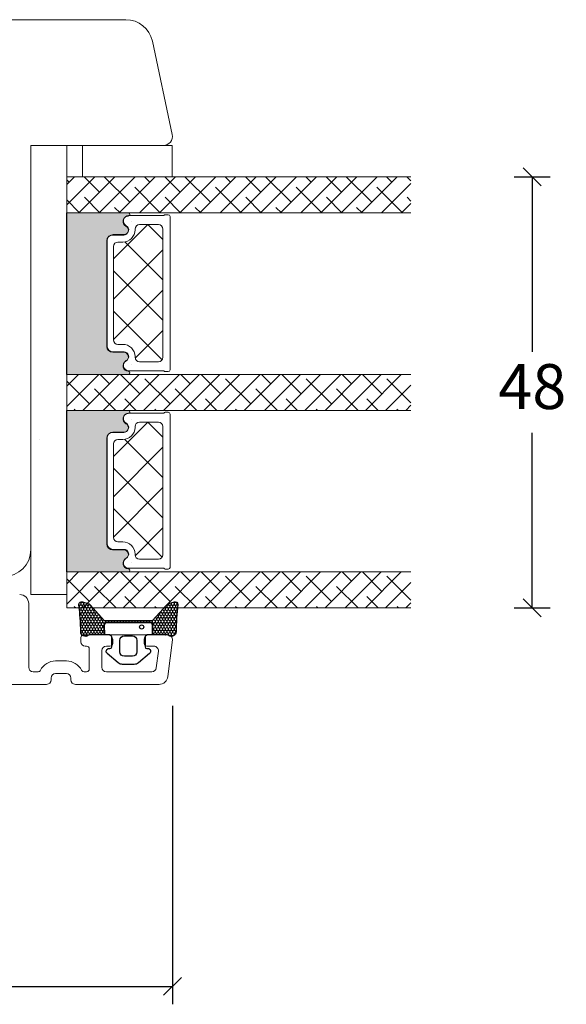
# Model space of a CAD drawing. Units: millimetres. Extents: x -3875 to 4269, y 647 to 2095.
# Drawn here: x -3750 to -3689, y 1153 to 1263 of the extents above; entities that cross this region are included whole.
import ezdxf

# ---------------------------------------------------------------- set-up
doc = ezdxf.new("R2010")
doc.units = ezdxf.units.MM
for name, color, linetype in [('1', 7, 'Continuous'), ('GLAS', 3, 'Continuous'), ('KON', 7, 'Continuous')]:
    doc.layers.add(name, color=color, linetype=linetype)
doc.styles.get("Standard").update_dxf_attribs({"font": 'txt.shx', "height": 5})
doc.dimstyles.new('ISO-25', dxfattribs={"dimtxt": 2, "dimasz": 2, "dimexe": 1, "dimexo": 5, "dimgap": 1, "dimtad": 1, "dimtih": 1, "dimtoh": 1, "dimdec": 1, "dimtxsty": 'Standard', "dimblk": 'OBLIQUE', "dimcen": 5, "dimclrd": 1, "dimclre": 1, "dimadec": 0, "dimazin": 0, "dimtfac": 1, "dimtdec": 1, "dimtmove": 1, "dimatfit": 3, "dimldrblk": 'OBLIQUE', "dimfxl": 1.25, "dimarcsym": 0})

# ---------------------------------------------------------------- blocks, each defined once
blk = doc.blocks.new('_Oblique')
at = {"color": 0, "lineweight": -2}
blk.add_line((-0.5, -0.5), (0.5, 0.5), dxfattribs=at)
blk = doc.blocks.new('*D1208')
at = {"color": 1, "lineweight": -2, "transparency": 16777216}
for p, q in [((-3694.654843090394, 1245.353230461136), (-3690.624332994299, 1245.353230461136)), ((-3692.624332994299, 1245.353230461136), (-3692.624332994299, 1225.859239520916)), ((-3692.624332994299, 1197.365248580697), (-3692.624332994299, 1216.859239520916)), ((-3694.658231440178, 1197.365248580697), (-3690.624332994299, 1197.365248580697))]:
    blk.add_line(p, q, dxfattribs=at)
at = {"layer": 'Defpoints', "color": 0, "lineweight": 9, "transparency": 16777216}
for p in [(-3696.654843090394, 1245.353230461136), (-3692.624332994299, 1245.353230461136), (-3696.658231440178, 1197.365248580697)]:
    blk.add_point(p, dxfattribs=at)
at = {"color": 1, "lineweight": -2, "transparency": 16777216, "xscale": 2, "yscale": 2, "zscale": 2}
for p, rotation in [((-3692.624332994299, 1245.353230461136), 90), ((-3692.624332994299, 1197.365248580697), 270)]:
    blk.add_blockref('_Oblique', p, dxfattribs=dict(at, rotation=rotation))
at = {"color": 0, "lineweight": 9, "transparency": 16777216, "insert": (-3692.624332994297, 1221.359239520917), "char_height": 5, "attachment_point": 5}
blk.add_mtext('48', dxfattribs=at)
blk = doc.blocks.new('*D1209')
at = {"color": 1, "lineweight": -2, "transparency": 16777216}
for p, q in [((-3732.678542233256, 1186.446404224117), (-3732.678542233256, 1153.229578523632)), ((-3826.243881606025, 1162.239541938771), (-3826.243881606025, 1153.229578523632)), ((-3826.243881606025, 1155.229578523632), (-3732.678542233256, 1155.229578523632))]:
    blk.add_line(p, q, dxfattribs=at)
at = {"layer": 'Defpoints', "color": 0, "lineweight": 9, "transparency": 16777216}
for p in [(-3732.678542233256, 1188.446404224117), (-3826.243881606025, 1164.239541938771), (-3732.678542233256, 1155.229578523632)]:
    blk.add_point(p, dxfattribs=at)
at = {"color": 1, "lineweight": -2, "transparency": 16777216, "xscale": 2, "yscale": 2, "zscale": 2, "rotation": 180}
blk.add_blockref('_Oblique', (-3826.243881606025, 1155.229578523632), dxfattribs=at)
at = {"color": 1, "lineweight": -2, "transparency": 16777216, "xscale": 2, "yscale": 2, "zscale": 2}
blk.add_blockref('_Oblique', (-3732.678542233256, 1155.229578523632), dxfattribs=at)
at = {"color": 0, "lineweight": 9, "transparency": 16777216, "insert": (-3779.461211919641, 1159.729578523632), "char_height": 5, "attachment_point": 5}
blk.add_mtext('93', dxfattribs=at)
blk = doc.blocks.new('A$C0481216A')
at = {"layer": 'KON'}
h = blk.add_hatch(dxfattribs=at)
h.set_pattern_fill('HONEY', color=256, scale=1.5)
h.set_pattern_definition([(0, (19.0515400816912, 35.52622514423547), (0.28125, 0.1623797632095823), [0.1875, -0.375]), (120, (19.0515400816912, 35.52622514423547), (-0.2812499999999999, 0.1623797632095823), [0.1874999999999996, -0.3749999999999992]), (59.99999999999999, (19.0515400816912, 35.52622514423547), (6.245004513516506e-17, 0.3247595264191645), [-0.375, 0.1875])])
edge = h.paths.add_edge_path()
edge.add_arc((26.92881007095184, 23.72266341982413), 23.72267002431228, 90.34867228018949, 97.72818145361235)
edge.add_arc((23.73873738894872, 47.52986464340574), 0.3000000000000274, 160.0511175823172, 269.9999999999946, ccw=False)
edge.add_line((23.45673817287388, 47.63221913589859), (23.60873292494307, 48.22829080527799))
edge.add_arc((24.09322950725254, 48.10474704084527), 0.4999999999999998, 131.907836476685, 165.694766173288, ccw=False)
edge.add_line((23.75926233203245, 48.47685713997635), (25.52487625141384, 50.06148785696905))
edge.add_line((25.52487625141384, 50.06148785696905), (25.52487625141566, 55.42818166469897))
edge.add_line((25.52487625141566, 55.42818166469897), (23.75926233203245, 57.01281238169304))
edge.add_arc((24.09322950725254, 57.38492248082457), 0.4999999999999993, 194.3052338267122, 228.0921635233169, ccw=False)
edge.add_line((23.60873292494307, 57.26137871639185), (23.45673817287388, 57.85745038577124))
edge.add_arc((23.73873738894872, 57.95980487826409), 0.3000000000000292, 90, 199.9488824176823, ccw=False)
edge.add_arc((27.17218644422337, 85.21422452768456), 27.17221579209579, 262.7407674570663, 269.1823788091312)
edge.add_arc((26.78444714462148, 57.54477533764793), 0.500000000040778, -36.81864622829869, 90.00000000002183, ccw=False)
edge.add_arc((27.4248762514153, 57.06534801339876), 0.3000000000000969, 143.1813537690581, 179.9999999999525)
edge.add_line((27.12487625141512, 57.06534801339876), (27.12487625141512, 55.42199448450219))
edge.add_line((27.12487625141512, 55.42199448450219), (26.026036339028, 55.42624368484303))
edge.add_arc((26.02487625141566, 55.12624592785687), 0.2999999999999978, 89.77843903413905, 179.9999999999844)
edge.add_line((25.72487625141548, 55.12624592785687), (25.72487625141366, 50.36342359381251))
edge.add_arc((26.02487625141384, 50.36342359381251), 0.2999999999999954, 179.999999999982, 270.221560965861)
edge.add_line((26.02603633902709, 50.06342583682635), (27.12487625141512, 50.06767503716719))
edge.add_line((27.12487625141512, 50.06767503716765), (27.12487625141512, 48.42432150827108))
edge.add_arc((27.4248762514153, 48.42432150827108), 0.300000000000086, 180.0000000000472, 216.8186462309443)
edge.add_arc((26.78444714462239, 47.9448941840219), 0.5000000000406971, -90.00000000001688, 36.81864622831671, ccw=False)
at = {"lineweight": 9}
for p, q in [((27.12487625141512, 57.29525371895124), (27.12487625141512, 52.79624748208062)), ((27.12487625141603, 54.79483476083487), (27.12487625141512, 50.69483476083451))]:
    blk.add_line(p, q, dxfattribs=at)
at = {"layer": 'KON'}
for points in [[(26.78444714462148, 47.44489418398098, 0.03221031558350679), (23.73873738894781, 47.22986464340556, -0.5202835986218676), (23.45673817287388, 47.63221913589859), (23.60873292494307, 48.22829080527799, -0.1485006732463797), (23.75926233203245, 48.47685713997635), (25.52487625141384, 50.06148785696905), (25.52487625141566, 55.42818166469897), (23.75926233203245, 57.01281238169349, -0.1485006732463869), (23.60873292494307, 57.26137871639185), (23.45673817287388, 57.85745038577124, -0.5202835986218949), (23.73873738894872, 58.25980487826428, 0.0281142355558606), (26.78444714462148, 58.04477533768841, -0.6177249872354368), (27.18471533638512, 57.24513325998987, 0.1620481530204214), (27.12487625141512, 57.06534801339876), (27.12487625141512, 55.42199448450219), (26.02603633902891, 55.42624368484303, 0.4153466252536199), (25.72487625141548, 55.12624592785687), (25.72487625141366, 50.36342359381251, 0.41534662525379), (26.02603633902709, 50.06342583682635), (27.12487625141512, 50.06767503716765), (27.12487625141512, 48.42432150827108, 0.1620481530204335), (27.18471533638512, 48.24453626167997, -0.6177249872355122)], [(28.63779557165981, 54.91532743323387, -0.7168358323665419), (29.17592022890494, 55.09780112342469), (30.24148778998369, 53.87823521157679, -0.1649337474761685), (30.40648870399673, 53.39163870440143), (30.40648870399673, 52.74483476083469), (30.40648870399673, 52.09803081726841, -0.1649337474761613), (30.24148778998369, 51.61143431009259), (29.17592022890494, 50.3918683982447, -0.7168358323665418), (28.63779557165981, 50.57434208843551), (28.63779557165981, 50.69483476083496, 0.4142135623732615), (28.4377955716609, 50.89483476083478), (27.32487625141584, 50.89483476083478, 0.4142135623729284), (27.12487625141512, 50.69483476083496), (27.12487625141512, 50.06767503716765), (26.02603633902709, 50.06342583682635, -0.4153466252537526), (25.72487625141366, 50.36342359381251), (25.72487625141548, 55.12624592785687, -0.4153466252535858), (26.02603633902891, 55.42624368484303), (27.12487625141512, 55.42199448450219), (27.12487625141603, 54.79483476083487, 0.4142135623729286), (27.32487625141584, 54.5948347608346), (28.4377955716609, 54.59483476083506, 0.4142135623732615), (28.63779557165981, 54.79483476083487)], [(29.00648870399709, 51.79483476083442), (27.73289535428921, 51.79483476083442, -0.4142135623731075), (27.23289535428921, 52.29483476083442), (27.23289535428921, 52.74483476083469), (27.23289535428921, 53.19483476083496, -0.4142135623731075), (27.73289535428921, 53.69483476083496), (29.00648870399709, 53.69483476083496, -0.4142135623731076), (29.50648870399709, 53.19483476083496), (29.50648870399709, 52.74483476083469), (29.50648870399709, 52.29483476083442, -0.4142135623731075)]]:
    blk.add_lwpolyline(points, format="xyb", close=True, dxfattribs=at)
blk.add_circle((26.23444020954503, 54.21818723147635), 0.2303495386127913, dxfattribs=at)

msp = doc.modelspace()

# ---------------------------------------------------------------- hatches: boundary and pattern name
at = {"lineweight": 0}
h = msp.add_hatch(color=256, dxfattribs=at)
h.set_gradient(color1=(41, 41, 41), color2=(0, 0, 0), one_color=1, name='INVCURVED')
edge = h.paths.add_edge_path()
edge.add_arc((-3737.584242167783, 1224.310500515778), 0.5956605145531236, 117.52928968453861, 269.455514563575, ccw=False)
edge.add_arc((-3738.099902682336, 1225.299840001224), 0.5199999999994444, -62.47071031544436, 89.99999999999774)
edge.add_line((-3738.099902682336, 1225.819840001224), (-3739.329902682337, 1225.819840001225))
edge.add_arc((-3739.329902682335, 1226.469840001226), 0.6500000000010006, 180.0000000000401, 269.9999999998998, ccw=False)
edge.add_line((-3739.979902682336, 1226.469840001225), (-3739.979902682336, 1238.22868472128))
edge.add_arc((-3739.329902682336, 1238.22868472128), 0.6500000000005458, 90.00000000004002, 180, ccw=False)
edge.add_line((-3739.329902682336, 1238.878684721281), (-3738.099902682336, 1238.878684721282))
edge.add_arc((-3738.099902682336, 1239.398684721281), 0.5199999999994432, -89.99999999999775, 62.47071031544426)
edge.add_arc((-3737.584242167783, 1240.388024206727), 0.5956605145530721, 90.54448543642712, 242.4707103154812, ccw=False)
edge.add_arc((-3737.589916130495, 1241.158671273121), 0.1750134486747429, -89.99559735063968, 90.00439457230326)
edge.add_line((-3737.589929553983, 1241.333684721281), (-3744.477723349823, 1241.333684721282))
edge.add_line((-3744.477723349823, 1241.333684721282), (-3744.477723349823, 1223.364840001225))
edge.add_line((-3744.477723349823, 1223.364840001225), (-3737.589929553983, 1223.364840001225))
edge.add_arc((-3737.589916130495, 1223.539853449385), 0.1750134486747444, 269.9956054276967, 449.9955973505652)
h = msp.add_hatch(color=256, dxfattribs=at)
h.set_gradient(color1=(41, 41, 41), color2=(0, 0, 0), one_color=1, name='INVCURVED')
edge = h.paths.add_edge_path()
edge.add_arc((-3737.587630517567, 1202.322522817803), 0.5956605145531236, 117.52928968453861, 269.455514563575, ccw=False)
edge.add_arc((-3738.103291032121, 1203.311862303249), 0.5199999999994444, -62.47071031544436, 89.99999999999774)
edge.add_line((-3738.103291032121, 1203.831862303248), (-3739.333291032121, 1203.831862303249))
edge.add_arc((-3739.33329103212, 1204.48186230325), 0.6500000000010006, 180.0000000000401, 269.9999999998998, ccw=False)
edge.add_line((-3739.983291032121, 1204.48186230325), (-3739.983291032121, 1216.240707023305))
edge.add_arc((-3739.33329103212, 1216.240707023305), 0.6500000000005458, 90.00000000004002, 180, ccw=False)
edge.add_line((-3739.333291032121, 1216.890707023306), (-3738.103291032121, 1216.890707023307))
edge.add_arc((-3738.103291032121, 1217.410707023306), 0.5199999999994432, -89.99999999999775, 62.47071031544426)
edge.add_arc((-3737.587630517567, 1218.400046508752), 0.5956605145530721, 90.54448543642712, 242.4707103154812, ccw=False)
edge.add_arc((-3737.593304480279, 1219.170693575146), 0.1750134486747429, -89.99559735063968, 90.00439457230326)
edge.add_line((-3737.593317903768, 1219.345707023306), (-3744.481111699607, 1219.345707023306))
edge.add_line((-3744.481111699607, 1219.345707023306), (-3744.481111699607, 1201.376862303249))
edge.add_line((-3744.481111699607, 1201.376862303249), (-3737.593317903768, 1201.376862303249))
edge.add_arc((-3737.593304480279, 1201.551875751409), 0.1750134486747444, 269.9956054276967, 449.9955973505652)

# ---------------------------------------------------------------- linework, layer by layer
at = {"lineweight": 9}
for p, q in [((-3794.742868919002, 1262.853230461136), (-3737.848789039688, 1262.853230461136)), ((-3734.914346237486, 1260.476965533589), (-3732.700394632524, 1250.061142151954))]:
    msp.add_line(p, q, dxfattribs=at)
at = {"lineweight": 0}
for p, q in [((-3733.678542233257, 1248.853230461136), (-3748.443645076723, 1248.853230461136)), ((-3748.443645076723, 1248.853230461136), (-3748.443645076723, 1203.853230461136)), ((-3748.443645076723, 1198.853230461136), (-3748.443645076723, 1248.853230461136)), ((-3748.443645076723, 1248.853230461136), (-3744.443645076723, 1248.853230461136)), ((-3744.443645076723, 1248.853230461136), (-3744.443645076723, 1198.853230461136)), ((-3742.6973865709, 1245.353230461136), (-3742.6973865709, 1248.853230461136)), ((-3742.6973865709, 1248.853230461136), (-3732.6973865709, 1248.853230461136)), ((-3732.6973865709, 1248.853230461136), (-3732.6973865709, 1245.353230461136)), ((-3732.6973865709, 1245.353230461136), (-3742.6973865709, 1245.353230461136)), ((-3737.589929553983, 1241.333684721281), (-3744.477723349823, 1241.333684721282)), ((-3744.477723349823, 1241.333684721282), (-3744.477723349823, 1223.364840001225)), ((-3737.547567050014, 1241.036291821075), (-3733.641683990725, 1241.036291821074)), ((-3733.468478909967, 1241.136291821075), (-3733.140621808514, 1241.136291821075)), ((-3732.940621808514, 1240.936291821076), (-3732.940621808514, 1223.86744710102)), ((-3739.329902682336, 1238.878684721281), (-3738.099902682336, 1238.878684721282)), ((-3739.290621808514, 1238.931291821076), (-3738.060621808514, 1238.931291821076)), ((-3739.979902682336, 1226.469840001225), (-3739.979902682336, 1238.22868472128)), ((-3739.940621808514, 1226.52244710102), (-3739.940621808514, 1238.281291821075)), ((-3738.099902682336, 1225.819840001224), (-3739.329902682337, 1225.819840001225)), ((-3738.060621808514, 1225.872447101018), (-3739.290621808514, 1225.872447101019)), ((-3733.641683990726, 1223.767447101021), (-3737.547567050019, 1223.76744710102)), ((-3733.140621808514, 1223.66744710102), (-3733.468478909967, 1223.667447101019)), ((-3744.477723349823, 1223.364840001225), (-3737.589929553983, 1223.364840001225)), ((-3737.593317903768, 1219.345707023306), (-3744.481111699607, 1219.345707023306)), ((-3744.481111699607, 1219.345707023306), (-3744.481111699607, 1201.376862303249)), ((-3737.550955399799, 1219.0483141231), (-3733.64507234051, 1219.048314123099)), ((-3733.471867259752, 1219.1483141231), (-3733.144010158298, 1219.148314123099)), ((-3732.944010158298, 1218.948314123101), (-3732.944010158298, 1201.879469403045)), ((-3739.333291032121, 1216.890707023306), (-3738.103291032121, 1216.890707023307)), ((-3739.294010158298, 1216.9433141231), (-3738.064010158298, 1216.943314123101)), ((-3739.983291032121, 1204.48186230325), (-3739.983291032121, 1216.240707023305)), ((-3739.944010158298, 1204.534469403045), (-3739.944010158298, 1216.2933141231)), ((-3738.103291032121, 1203.831862303248), (-3739.333291032121, 1203.831862303249)), ((-3738.064010158298, 1203.884469403043), (-3739.294010158299, 1203.884469403044)), ((-3733.645072340511, 1201.779469403046), (-3737.550955399803, 1201.779469403045)), ((-3733.144010158298, 1201.679469403045), (-3733.471867259752, 1201.679469403044)), ((-3744.481111699607, 1201.376862303249), (-3737.593317903768, 1201.376862303249)), ((-3744.443645076723, 1198.853230461136), (-3748.443645076723, 1198.853230461136))]:
    msp.add_line(p, q, dxfattribs=at)
at = {"linetype": 'Continuous', "lineweight": 0}
for p, q in [((-3741.332925456969, 1245.353230461135), (-3744.443645076723, 1242.242510841381)), ((-3743.577989487237, 1245.353230461136), (-3744.443645076723, 1244.487574871649)), ((-3739.087861426702, 1245.353230461136), (-3743.087861426702, 1241.353230461135)), ((-3740.79893418148, 1243.642157706359), (-3742.510006936259, 1245.353230461137)), ((-3736.842797396435, 1245.353230461136), (-3740.842797396435, 1241.353230461135)), ((-3737.431338136079, 1242.519625691224), (-3740.237668173913, 1245.325955729058)), ((-3734.597733366167, 1245.353230461135), (-3738.597733366168, 1241.353230461134)), ((-3732.3526693359, 1245.353230461135), (-3736.3526693359, 1241.353230461135)), ((-3735.186274105812, 1244.764689721492), (-3735.774814845457, 1245.353230461136)), ((-3730.107605305633, 1245.353230461135), (-3734.107605305633, 1241.353230461135)), ((-3731.818678060411, 1243.642157706358), (-3733.52975081519, 1245.353230461137)), ((-3727.862541275365, 1245.353230461136), (-3731.862541275365, 1241.353230461136)), ((-3728.45108201501, 1242.519625691225), (-3731.257412052844, 1245.325955729059)), ((-3725.617477245099, 1245.353230461136), (-3729.617477245099, 1241.353230461136)), ((-3723.372413214831, 1245.353230461136), (-3727.372413214831, 1241.353230461135)), ((-3726.206017984744, 1244.764689721493), (-3726.794558724388, 1245.353230461137)), ((-3721.127349184564, 1245.353230461136), (-3725.127349184564, 1241.353230461135)), ((-3722.838421939342, 1243.642157706358), (-3724.549494694121, 1245.353230461138)), ((-3718.882285154296, 1245.353230461135), (-3722.882285154296, 1241.353230461134)), ((-3719.470825893941, 1242.519625691224), (-3722.277155931775, 1245.325955729058)), ((-3716.63722112403, 1245.353230461134), (-3720.637221124029, 1241.353230461135)), ((-3714.392157093762, 1245.353230461135), (-3718.392157093762, 1241.353230461135)), ((-3717.225761863673, 1244.764689721491), (-3717.814302603319, 1245.353230461136)), ((-3712.147093063495, 1245.353230461135), (-3716.147093063495, 1241.353230461135)), ((-3713.858165818273, 1243.642157706359), (-3715.569238573051, 1245.353230461137)), ((-3709.902029033227, 1245.353230461136), (-3713.902029033227, 1241.353230461136)), ((-3710.490569772872, 1242.519625691225), (-3713.296899810706, 1245.325955729059)), ((-3707.65696500296, 1245.353230461135), (-3711.65696500296, 1241.353230461135)), ((-3708.245505742605, 1244.764689721492), (-3708.83404648225, 1245.353230461136)), ((-3706.134691200276, 1244.898939209431), (-3706.588982451983, 1245.353230461137)), ((-3744.16653022688, 1244.764689721491), (-3744.443645076723, 1245.041804571334)), ((-3706.134691200276, 1244.630440233552), (-3709.411900972693, 1241.353230461135)), ((-3734.063742090679, 1241.397093676091), (-3736.870072128513, 1244.203423713925)), ((-3725.083485969609, 1241.397093676091), (-3727.889816007443, 1244.203423713925)), ((-3716.10322984854, 1241.39709367609), (-3718.909559886374, 1244.203423713925)), ((-3707.12297372747, 1241.39709367609), (-3709.929303765304, 1244.203423713925)), ((-3743.043998211747, 1241.397093676091), (-3744.443645076723, 1242.796740541066)), ((-3740.755070966526, 1241.353230461137), (-3742.48273220418, 1243.080891698791)), ((-3731.774814845458, 1241.353230461137), (-3733.502476083112, 1243.080891698791)), ((-3722.794558724388, 1241.353230461137), (-3724.522219962043, 1243.080891698792)), ((-3713.814302603319, 1241.353230461136), (-3715.541963840973, 1243.080891698791)), ((-3706.134691200276, 1242.385376203285), (-3707.166836942426, 1241.353230461135)), ((-3706.134691200276, 1242.653875179164), (-3706.561707719904, 1243.080891698791)), ((-3738.510006936259, 1241.353230461137), (-3739.115136158779, 1241.958359683658)), ((-3729.52975081519, 1241.353230461137), (-3730.13488003771, 1241.958359683657)), ((-3720.549494694121, 1241.353230461137), (-3721.154623916641, 1241.958359683658)), ((-3711.569238573051, 1241.353230461137), (-3712.174367795572, 1241.958359683658)), ((-3739.240621808513, 1236.220878580756), (-3735.425208568194, 1240.036291821075)), ((-3735.401518420959, 1240.036291821075), (-3733.740621808515, 1238.375395208631)), ((-3737.974119953833, 1238.118765293415), (-3733.740621808514, 1233.885267148095)), ((-3739.240621808514, 1231.73075052022), (-3733.740621808514, 1237.23075052022)), ((-3739.240621808515, 1234.89513908756), (-3733.740621808514, 1229.39513908756)), ((-3739.240621808514, 1227.240622459686), (-3733.740621808514, 1232.740622459686)), ((-3739.240621808514, 1230.405011027026), (-3733.825041573362, 1224.989430791875)), ((-3736.829330066617, 1225.161786141049), (-3733.740621808514, 1228.250494399151)), ((-3740.882289336761, 1223.35322627867), (-3744.443649633656, 1219.791865981776)), ((-3743.127353367029, 1223.35322627867), (-3744.443649633655, 1222.036930012044)), ((-3741.921466196613, 1220.068985388551), (-3744.443649633654, 1222.591168825592)), ((-3738.637225306494, 1223.35322627867), (-3742.637225306495, 1219.35322627867)), ((-3739.676402166347, 1222.314049418819), (-3740.7155790262, 1223.353226278673)), ((-3736.392161276228, 1223.35322627867), (-3740.392161276227, 1219.35322627867)), ((-3736.308806120946, 1221.191517403686), (-3738.470514995933, 1223.353226278672)), ((-3734.14709724596, 1223.35322627867), (-3738.14709724596, 1219.35322627867)), ((-3731.902033215692, 1223.353226278671), (-3735.902033215692, 1219.35322627867)), ((-3732.941210075545, 1220.068985388551), (-3735.747540113379, 1222.875315426386)), ((-3729.656969185425, 1223.35322627867), (-3733.656969185426, 1219.353226278669)), ((-3730.696146045278, 1222.314049418819), (-3731.735322905131, 1223.353226278672)), ((-3727.411905155158, 1223.35322627867), (-3731.411905155158, 1219.35322627867)), ((-3727.328549999877, 1221.191517403686), (-3729.490258874864, 1223.353226278673)), ((-3725.16684112489, 1223.353226278671), (-3729.166841124891, 1219.35322627867)), ((-3722.921777094623, 1223.35322627867), (-3726.921777094623, 1219.35322627867)), ((-3723.960953954475, 1220.068985388552), (-3726.767283992309, 1222.875315426386)), ((-3720.676713064356, 1223.35322627867), (-3724.676713064357, 1219.35322627867)), ((-3721.715889924208, 1222.314049418819), (-3722.755066784061, 1223.353226278672)), ((-3718.431649034089, 1223.35322627867), (-3722.431649034089, 1219.35322627867)), ((-3718.348293878808, 1221.191517403686), (-3720.510002753794, 1223.353226278672)), ((-3716.186585003822, 1223.35322627867), (-3720.186585003822, 1219.35322627867)), ((-3713.941520973554, 1223.353226278671), (-3717.941520973554, 1219.353226278671)), ((-3714.980697833406, 1220.068985388551), (-3717.78702787124, 1222.875315426385)), ((-3711.696456943287, 1223.35322627867), (-3715.696456943287, 1219.35322627867)), ((-3712.73563380314, 1222.31404941882), (-3713.774810662992, 1223.353226278672)), ((-3709.451392913019, 1223.353226278671), (-3713.45139291302, 1219.35322627867)), ((-3709.368037757738, 1221.191517403685), (-3711.529746632725, 1223.353226278672)), ((-3707.206328882752, 1223.35322627867), (-3711.206328882752, 1219.35322627867)), ((-3706.134691200275, 1220.203234876491), (-3708.806771750171, 1222.875315426386)), ((-3738.960643056466, 1219.353226278672), (-3741.360200189047, 1221.752783411252)), ((-3729.980386935398, 1219.353226278671), (-3732.379944067978, 1221.752783411252)), ((-3721.000130814328, 1219.353226278672), (-3723.399687946908, 1221.752783411252)), ((-3712.019874693259, 1219.353226278672), (-3714.41943182584, 1221.752783411252)), ((-3706.134691200276, 1222.179799930879), (-3708.961264852484, 1219.35322627867)), ((-3736.715579026199, 1219.353226278672), (-3737.992604143646, 1220.630251396119)), ((-3727.73532290513, 1219.353226278672), (-3729.012348022577, 1220.630251396118)), ((-3718.755066784061, 1219.353226278672), (-3720.032091901507, 1220.630251396118)), ((-3709.774810662992, 1219.353226278672), (-3711.051835780439, 1220.630251396119)), ((-3743.450771117001, 1219.353226278672), (-3743.605264219314, 1219.507719380985)), ((-3734.470514995932, 1219.353226278672), (-3734.625008098246, 1219.507719380985)), ((-3725.490258874863, 1219.353226278672), (-3725.644751977176, 1219.507719380985)), ((-3716.510002753794, 1219.353226278672), (-3716.664495856107, 1219.507719380985)), ((-3707.529746632725, 1219.353226278672), (-3707.684239735037, 1219.507719380984)), ((-3706.134691200275, 1219.934735900612), (-3706.716200822218, 1219.35322627867)), ((-3739.244010158299, 1214.23290088278), (-3735.428596917979, 1218.0483141231)), ((-3735.404906770743, 1218.048314123101), (-3733.744010158298, 1216.387417510655)), ((-3737.977508303618, 1216.13078759544), (-3733.744010158298, 1211.89728945012)), ((-3739.244010158299, 1209.742772822245), (-3733.744010158299, 1215.242772822245)), ((-3739.244010158299, 1212.907161389586), (-3733.744010158299, 1207.407161389586)), ((-3739.244010158299, 1205.252644761711), (-3733.744010158299, 1210.752644761711)), ((-3739.244010158298, 1208.417033329051), (-3733.828429923147, 1203.0014530939)), ((-3736.832718416401, 1203.173808443074), (-3733.744010158299, 1206.262516701176)), ((-3740.878900986978, 1201.365248580695), (-3744.44703798344, 1197.797111584233)), ((-3743.123965017246, 1201.365248580695), (-3744.44703798344, 1200.042175614501)), ((-3741.91807784683, 1198.081007690578), (-3744.44703798344, 1200.609967827188)), ((-3738.633836956711, 1201.365248580695), (-3742.633836956711, 1197.365248580695)), ((-3739.673013816563, 1200.326071720845), (-3740.712190676414, 1201.365248580697)), ((-3736.388772926443, 1201.365248580696), (-3740.388772926443, 1197.365248580696)), ((-3736.305417771162, 1199.203539705711), (-3738.467126646147, 1201.365248580696)), ((-3734.143708896177, 1201.365248580696), (-3738.143708896177, 1197.365248580696)), ((-3731.89864486591, 1201.365248580696), (-3735.898644865909, 1197.365248580696)), ((-3732.937821725761, 1198.081007690577), (-3735.744151763595, 1200.887337728411)), ((-3729.653580835642, 1201.365248580695), (-3733.653580835642, 1197.365248580695)), ((-3730.692757695494, 1200.326071720845), (-3731.731934555345, 1201.365248580696)), ((-3727.408516805374, 1201.365248580695), (-3731.408516805374, 1197.365248580695)), ((-3727.325161650092, 1199.203539705712), (-3729.486870525077, 1201.365248580697)), ((-3725.163452775107, 1201.365248580696), (-3729.163452775107, 1197.365248580696)), ((-3722.91838874484, 1201.365248580695), (-3726.91838874484, 1197.365248580695)), ((-3723.957565604692, 1198.081007690578), (-3726.763895642526, 1200.887337728412)), ((-3720.673324714573, 1201.365248580695), (-3724.673324714573, 1197.365248580696)), ((-3721.712501574424, 1200.326071720844), (-3722.751678434276, 1201.365248580697)), ((-3718.428260684305, 1201.365248580696), (-3722.428260684305, 1197.365248580696)), ((-3718.344905529024, 1199.203539705711), (-3720.506614404009, 1201.365248580696)), ((-3716.183196654039, 1201.365248580696), (-3720.183196654039, 1197.365248580696)), ((-3713.938132623771, 1201.365248580696), (-3717.938132623772, 1197.365248580696)), ((-3714.977309483622, 1198.081007690578), (-3717.783639521456, 1200.887337728412)), ((-3711.693068593504, 1201.365248580695), (-3715.693068593504, 1197.365248580695)), ((-3712.732245453356, 1200.326071720846), (-3713.771422313207, 1201.365248580697)), ((-3709.448004563236, 1201.365248580695), (-3713.448004563236, 1197.365248580695)), ((-3709.364649407954, 1199.203539705711), (-3711.526358282939, 1201.365248580696)), ((-3707.202940532969, 1201.365248580695), (-3711.202940532969, 1197.365248580695)), ((-3706.13807955006, 1198.222033878084), (-3708.803383400387, 1200.887337728411)), ((-3738.957254706682, 1197.365248580697), (-3741.356811839263, 1199.764805713278)), ((-3729.976998585612, 1197.365248580696), (-3732.376555718195, 1199.764805713279)), ((-3720.996742464543, 1197.365248580696), (-3723.396299597125, 1199.764805713279)), ((-3712.016486343474, 1197.365248580697), (-3714.416043476056, 1199.764805713278)), ((-3706.138079550061, 1200.185045533336), (-3708.957876502702, 1197.365248580695)), ((-3736.712190676414, 1197.365248580696), (-3737.989215793862, 1198.642273698144)), ((-3727.731934555346, 1197.365248580697), (-3729.008959672793, 1198.642273698144)), ((-3718.751678434276, 1197.365248580696), (-3720.028703551724, 1198.642273698144)), ((-3709.771422313206, 1197.365248580696), (-3711.048447430655, 1198.642273698146)), ((-3743.447382767216, 1197.365248580697), (-3743.60187586953, 1197.519741683011)), ((-3734.467126646147, 1197.365248580696), (-3734.621619748461, 1197.51974168301)), ((-3725.486870525077, 1197.365248580697), (-3725.641363627392, 1197.519741683011)), ((-3716.506614404009, 1197.365248580697), (-3716.661107506323, 1197.519741683011)), ((-3707.526358282939, 1197.365248580697), (-3707.680851385253, 1197.519741683011)), ((-3706.138079550061, 1197.939981503069), (-3706.712812472435, 1197.365248580695))]:
    msp.add_line(p, q, dxfattribs=at)
at = {"lineweight": 13}
msp.add_line((-3735.328542233256, 1194.353920194176), (-3739.828542233256, 1194.353920194176), dxfattribs=at)
at = {"lineweight": 9}
for centre, radius, start, end in [((-3737.848789039688, 1259.853230461136), 3, 12.00000000001479, 90), ((-3733.678542233257, 1249.853230461136), 0.9999999999999493, 270, 12.00000000001479), ((-3751.443645076723, 1203.853230461136), 3, 270, 0)]:
    msp.add_arc(centre, radius, start, end, dxfattribs=at)
at = {"lineweight": 0}
for centre, radius, start, end in [((-3737.584242167783, 1240.388024206727), 0.5956605145531487, 90.54448543643821, 242.4707103154726), ((-3737.54496129396, 1240.440631306522), 0.5956605145531487, 90.54448543643821, 242.4707103154726), ((-3737.589916130495, 1241.158671273121), 0.1750134486747804, 270.0044026493603, 90.00439457230328), ((-3737.550635256653, 1241.211278371964), 0.1750134477227653, 270.0044026431315, 271.004518793234), ((-3733.468478909967, 1240.936291821075), 0.2000000000003388, 90, 150.0000000003118), ((-3733.140621808514, 1240.936291821075), 0.1999999999998181, 2.605510395057283e-10, 90), ((-3738.099902682336, 1239.398684721281), 0.5199999999995271, 270, 62.47071031544201), ((-3738.060621808514, 1239.451291821076), 0.5199999999995271, 270, 62.47071031544201), ((-3739.329902682335, 1238.22868472128), 0.6500000000010004, 90.00000000008018, 180), ((-3739.290621808513, 1238.281291821075), 0.6500000000010004, 90.00000000008018, 180), ((-3739.329902682335, 1226.469840001225), 0.6500000000007731, 180.00000000002, 269.9999999998797), ((-3739.290621808514, 1226.52244710102), 0.6500000000003183, 179.99999999998, 269.9999999999599), ((-3738.099902682336, 1225.299840001224), 0.5199999999993591, 297.529289684558, 90), ((-3738.060621808514, 1225.352447101019), 0.5199999999993506, 297.529289684502, 90), ((-3737.584242167783, 1224.310500515778), 0.5956605145530467, 117.5292896845274, 269.4555145635618), ((-3737.544961293962, 1224.363107615573), 0.5956605145525703, 117.5292896843521, 269.45551456378), ((-3737.589916130495, 1223.539853449385), 0.1750134486747053, 269.9956054276967, 89.99559735063966), ((-3737.550635256652, 1223.59246055077), 0.1750134470845248, 88.99548120503806, 89.99559735729902), ((-3733.468478909967, 1223.867447101021), 0.2000000000018645, 209.9999999998964, 270), ((-3733.140621808514, 1223.867447101021), 0.2000000000002728, 270.0000000001303, 359.9999999998697), ((-3737.548349643745, 1218.452653608547), 0.5956605145531487, 90.54448543643821, 242.4707103154726), ((-3737.593304480279, 1219.170693575146), 0.1750134486747804, 270.0044026493603, 90.00439457230328), ((-3737.554023606438, 1219.223300673988), 0.1750134477227653, 270.0044026431315, 271.004518793234), ((-3733.471867259752, 1218.9483141231), 0.2000000000003388, 90, 150.0000000003118), ((-3733.144010158298, 1218.9483141231), 0.1999999999998181, 2.605510395057283e-10, 90), ((-3737.587630517567, 1218.400046508752), 0.5956605145531487, 90.54448543643821, 242.4707103154726), ((-3738.064010158298, 1217.463314123101), 0.5199999999995271, 270, 62.47071031544201), ((-3739.33329103212, 1216.240707023305), 0.6500000000010004, 90.00000000008018, 180), ((-3739.294010158297, 1216.2933141231), 0.6500000000010004, 90.00000000008018, 180), ((-3738.103291032121, 1217.410707023306), 0.5199999999995271, 270, 62.47071031544201), ((-3739.33329103212, 1204.48186230325), 0.6500000000007731, 180.00000000002, 269.9999999998797), ((-3739.294010158298, 1204.534469403045), 0.6500000000003183, 179.99999999998, 269.9999999999599), ((-3738.103291032121, 1203.311862303249), 0.5199999999993591, 297.529289684558, 90), ((-3738.064010158298, 1203.364469403044), 0.5199999999993506, 297.529289684502, 90), ((-3737.587630517567, 1202.322522817803), 0.5956605145530467, 117.5292896845274, 269.4555145635618), ((-3737.548349643747, 1202.375129917598), 0.5956605145525703, 117.5292896843521, 269.45551456378), ((-3737.593304480279, 1201.551875751409), 0.1750134486747053, 269.9956054276967, 89.99559735063966), ((-3737.554023606436, 1201.604482852794), 0.1750134470845248, 88.99548120503806, 89.99559735729902), ((-3733.471867259752, 1201.879469403046), 0.2000000000018645, 209.9999999998964, 270), ((-3733.144010158298, 1201.879469403046), 0.2000000000002728, 270.0000000001303, 359.9999999998697)]:
    msp.add_arc(centre, radius, start, end, dxfattribs=at)
at = {"layer": '1', "color": 3, "linetype": 'Continuous', "lineweight": 13, "ltscale": 1.2}
for p, q in [((-3748.678542233255, 1190.753920194175), (-3748.678542233258, 1197.853920194173)), ((-3742.878542233256, 1193.603920194176), (-3742.878542233256, 1194.053920194176)), ((-3739.828542233256, 1194.353920194176), (-3742.578542233256, 1194.353920194176)), ((-3739.328542233256, 1193.403920194175), (-3739.328542233256, 1193.853920194176)), ((-3735.828542233256, 1193.403920194175), (-3735.828542233256, 1193.853920194176)), ((-3733.178542233256, 1194.353920194176), (-3735.328542233256, 1194.353920194176)), ((-3742.228542233256, 1193.103920194176), (-3742.378542233256, 1193.103920194176)), ((-3741.928542233256, 1190.553920194176), (-3741.928542233256, 1192.803920194176)), ((-3739.628542233256, 1193.103920194176), (-3740.028542233256, 1193.103920194176)), ((-3734.742536690027, 1193.103920194176), (-3735.528542233256, 1193.103920194176)), ((-3732.682269157436, 1193.792985522473), (-3733.180889237956, 1189.732050850771)), ((-3740.528542233256, 1190.753920194176), (-3740.528542233256, 1192.603920194176)), ((-3734.246263614207, 1192.542985522473), (-3734.473415051877, 1190.692985522473)), ((-3744.478542233256, 1191.453920194176), (-3745.678542233255, 1191.453920194176)), ((-3748.178542233255, 1190.253920194176), (-3747.638134027482, 1190.253920194176)), ((-3746.178542233255, 1189.353920194176), (-3746.178542233255, 1189.553920194175)), ((-3744.478542233256, 1190.053920194176), (-3745.678542233255, 1190.053920194176)), ((-3743.978542233255, 1189.353920194175), (-3743.978542233256, 1189.553920194176)), ((-3742.228542233256, 1190.253920194176), (-3742.518950439029, 1190.253920194176)), ((-3734.969688127698, 1190.253920194176), (-3740.028542233256, 1190.253920194176)), ((-3746.678542233255, 1188.853920194176), (-3775.678542233258, 1188.853920194176)), ((-3734.173435389597, 1188.853920194176), (-3743.478542233255, 1188.853920194176))]:
    msp.add_line(p, q, dxfattribs=at)
at = {"layer": '1', "color": 0, "lineweight": 0}
for centre, start, end in [((-3737.27173670078, 1240.576630629949), 269.9999999857739, 270.3538777718038), ((-3737.27173670078, 1240.576630629949), 269.9999999857739, 270.3538777718038), ((-3737.27173670078, 1240.576630629949), 269.9999999857739, 270.3538777718038), ((-3737.27173670078, 1240.576630629949), 269.9999999857739, 270.3538777718038), ((-3737.27173670078, 1224.227108292145), 89.64612222819622, 90.00000001422607), ((-3737.27173670078, 1224.227108292145), 89.64612222819622, 90.00000001422607), ((-3737.27173670078, 1224.227108292145), 89.64612222819622, 90.00000001422607), ((-3737.27173670078, 1224.227108292145), 89.64612222819622, 90.00000001422607), ((-3737.275125050564, 1218.588652931974), 269.9999999857739, 270.3538777718038), ((-3737.275125050564, 1218.588652931974), 269.9999999857739, 270.3538777718038), ((-3737.275125050564, 1218.588652931974), 269.9999999857739, 270.3538777718038), ((-3737.275125050564, 1218.588652931974), 269.9999999857739, 270.3538777718038), ((-3737.275125050564, 1202.23913059417), 89.64612222819622, 90.00000001422607), ((-3737.275125050564, 1202.23913059417), 89.64612222819622, 90.00000001422607), ((-3737.275125050564, 1202.23913059417), 89.64612222819622, 90.00000001422607), ((-3737.275125050564, 1202.23913059417), 89.64612222819622, 90.00000001422607)]:
    msp.add_arc(centre, 0.2000000000091405, start, end, dxfattribs=at)
at = {"layer": '1', "color": 3, "linetype": 'Continuous', "lineweight": 13, "ltscale": 1.2}
for centre, radius, start, end in [((-3749.678542233261, 1197.853920194173), 1.000000000003411, 0, 89.99999999997395), ((-3742.578542233256, 1194.053920194176), 0.2999999999999972, 90, 180), ((-3739.828542233256, 1193.853920194176), 0.5, 0, 90), ((-3735.328542233256, 1193.853920194176), 0.5, 90, 180), ((-3733.178542233256, 1193.853920194176), 0.49999999999999, 353.0000000000202, 90), ((-3742.378542233256, 1193.603920194176), 0.5, 180, 270), ((-3742.228542233256, 1192.803920194176), 0.2999999999999972, 0, 90), ((-3740.028542233256, 1192.603920194176), 0.5, 90, 180), ((-3739.628542233256, 1193.403920194175), 0.2999999999999972, 270, 0), ((-3735.528542233256, 1193.403920194175), 0.3000000000000114, 180, 270), ((-3734.742536690027, 1192.603920194176), 0.5000000000000058, 353.0000000000202, 90), ((-3748.178542233255, 1190.753920194176), 0.5, 180, 270), ((-3745.678542233255, 1189.553920194176), 1.899999999999999, 90, 152.9643082105811), ((-3744.478542233256, 1189.553920194176), 1.899999999999999, 27.0356917894189, 90), ((-3742.228542233256, 1190.553920194176), 0.2999999999999972, 270, 0), ((-3740.028542233256, 1190.753920194176), 0.5, 180, 270), ((-3734.969688127698, 1190.753920194176), 0.5, 270, 353.0000000000202), ((-3747.638134027482, 1190.553920194176), 0.2999999999999986, 270, 332.9643082105811), ((-3745.678542233255, 1189.553920194176), 0.5, 90, 180), ((-3744.478542233256, 1189.553920194176), 0.5, 0, 90), ((-3742.518950439029, 1190.553920194176), 0.2999999999999986, 207.0356917894189, 270), ((-3734.173435389597, 1189.853920194176), 1, 270, 353.0000000000202), ((-3746.678542233255, 1189.353920194176), 0.5, 270, 0), ((-3743.478542233255, 1189.353920194176), 0.5, 180, 270)]:
    msp.add_arc(centre, radius, start, end, dxfattribs=at)
at = {"layer": 'Defpoints', "color": 7, "linetype": 'Continuous', "lineweight": 0}
msp.add_line((-3747.506932584442, 1216.069795593937), (-3747.506558584443, 1216.069996593937), dxfattribs=at)
at = {"layer": 'GLAS', "color": 0, "lineweight": 0}
for p, q in [((-3744.443645076723, 1241.353230461136), (-3744.443645076723, 1245.353230461136)), ((-3744.443645076723, 1245.353230461136), (-3706.134691200276, 1245.353230461136)), ((-3706.134691200276, 1241.353230461136), (-3744.443645076723, 1241.353230461136)), ((-3734.240621808514, 1240.036291821075), (-3736.340621808514, 1240.036291821075)), ((-3736.840621808514, 1239.536291821075), (-3736.840621808514, 1239.451291821075)), ((-3733.740621808514, 1225.26744710102), (-3733.740621808514, 1239.536291821075)), ((-3738.190621808514, 1238.101291821077), (-3738.740621808514, 1238.101291821076)), ((-3739.240621808514, 1237.601291821076), (-3739.240621808514, 1227.202447101019)), ((-3738.740621808514, 1226.702447101019), (-3738.190621808514, 1226.702447101019)), ((-3736.840621808514, 1225.35244710102), (-3736.840621808514, 1225.26744710102)), ((-3736.340621808514, 1224.76744710102), (-3734.240621808514, 1224.76744710102)), ((-3744.443649633655, 1219.353226278671), (-3744.443649633655, 1223.353226278671)), ((-3744.443649633655, 1223.353226278671), (-3706.134691200276, 1223.35322627867)), ((-3706.134691200276, 1219.353226278671), (-3744.443649633655, 1219.353226278671)), ((-3734.244010158298, 1218.0483141231), (-3736.344010158298, 1218.0483141231)), ((-3736.844010158298, 1217.5483141231), (-3736.844010158298, 1217.4633141231)), ((-3733.744010158298, 1203.279469403045), (-3733.744010158298, 1217.5483141231)), ((-3738.194010158299, 1216.113314123101), (-3738.744010158298, 1216.113314123101)), ((-3739.244010158298, 1215.613314123101), (-3739.244010158298, 1205.214469403044)), ((-3738.744010158298, 1204.714469403044), (-3738.194010158299, 1204.714469403044)), ((-3736.844010158298, 1203.364469403045), (-3736.844010158298, 1203.279469403045)), ((-3736.344010158298, 1202.779469403045), (-3734.244010158298, 1202.779469403045)), ((-3744.44703798344, 1197.365248580696), (-3744.44703798344, 1201.365248580696)), ((-3744.44703798344, 1201.365248580696), (-3706.13807955006, 1201.365248580695)), ((-3706.13807955006, 1197.365248580696), (-3744.44703798344, 1197.365248580696))]:
    msp.add_line(p, q, dxfattribs=at)
for centre, radius, start, end in [((-3736.340621808514, 1239.536291821075), 0.5, 90, 180), ((-3734.240621808514, 1239.536291821075), 0.5, 0, 90), ((-3739.290621808513, 1238.281291821075), 0.6500000000005458, 90.00000000005213, 180), ((-3738.190621808514, 1239.451291821076), 1.349999999999909, 269.9999999999807, 359.9999999999517), ((-3738.740621808514, 1237.601291821076), 0.5, 90, 180), ((-3738.740621808514, 1227.202447101019), 0.5, 180, 270), ((-3738.190621808514, 1225.352447101019), 1.349999999999909, 1.930007700040806e-11, 90.00000000001931), ((-3739.290621808513, 1226.52244710102), 0.6500000000005458, 180, 269.9999999999479), ((-3736.340621808514, 1225.26744710102), 0.5, 180, 270), ((-3734.240621808514, 1225.26744710102), 0.5, 270, 0), ((-3736.344010158298, 1217.5483141231), 0.5, 90, 180), ((-3734.244010158298, 1217.5483141231), 0.5, 0, 90), ((-3739.294010158298, 1216.2933141231), 0.6500000000005458, 90.00000000005213, 180), ((-3738.194010158298, 1217.463314123101), 1.349999999999909, 269.9999999999807, 359.9999999999517), ((-3738.744010158298, 1215.613314123101), 0.5, 90, 180), ((-3738.744010158298, 1205.214469403044), 0.5, 180, 270), ((-3739.294010158298, 1204.534469403045), 0.6500000000005458, 180, 269.9999999999479), ((-3738.194010158298, 1203.364469403044), 1.349999999999909, 1.930007700040806e-11, 90.00000000001931), ((-3736.344010158298, 1203.279469403045), 0.5, 180, 270), ((-3734.244010158298, 1203.279469403045), 0.5, 270, 0)]:
    msp.add_arc(centre, radius, start, end, dxfattribs=at)

# ---------------------------------------------------------------- block references
at = {"lineweight": 9, "rotation": 270}
msp.add_blockref('A$C0481216A', (-3790.323376994091, 1221.478796445591), dxfattribs=at)

# ---------------------------------------------------------------- dimensions: what is measured, and where the dimension line sits
at = {"lineweight": 9}
dim = msp.add_linear_dim(base=(-3692.624332994299, 1245.353230461136), p1=(-3696.658231440176, 1197.365248580696), p2=(-3696.654843090392, 1245.353230461136), angle=90, dimstyle='ISO-25', override={"dimtxt": 10, "dimasz": 2, "dimexe": 2, "dimexo": 2, "dimgap": 2, "dimtih": 1, "dimtoh": 1, "dimdec": 0, "dimblk": 'Oblique', "dimcen": 2, "dimclrd": 1, "dimclre": 1, "dimtdec": 0, "dimldrblk": 'Oblique', "dimfrac": 2}, dxfattribs=at)
dim.commit()
dim.dimension.update_dxf_attribs({"geometry": '*D1208', "text_midpoint": (-3692.624332994297, 1221.359239520917)})
dim = msp.add_linear_dim(base=(-3732.678542233256, 1155.229578523632), p1=(-3826.243881606025, 1164.239541938771), p2=(-3732.678542233256, 1188.446404224117), text='93', dimstyle='ISO-25', override={"dimtxt": 2, "dimasz": 2, "dimexe": 2, "dimexo": 2, "dimgap": 2, "dimtih": 1, "dimtoh": 1, "dimdec": 3, "dimblk": 'Oblique', "dimcen": 2, "dimclrd": 1, "dimclre": 1, "dimtdec": 3, "dimldrblk": 'Oblique', "dimfrac": 2}, dxfattribs=at)
dim.commit()
dim.dimension.update_dxf_attribs({"geometry": '*D1209', "text_midpoint": (-3779.461211919641, 1159.729578523632)})

doc.saveas('drawing.dxf')
